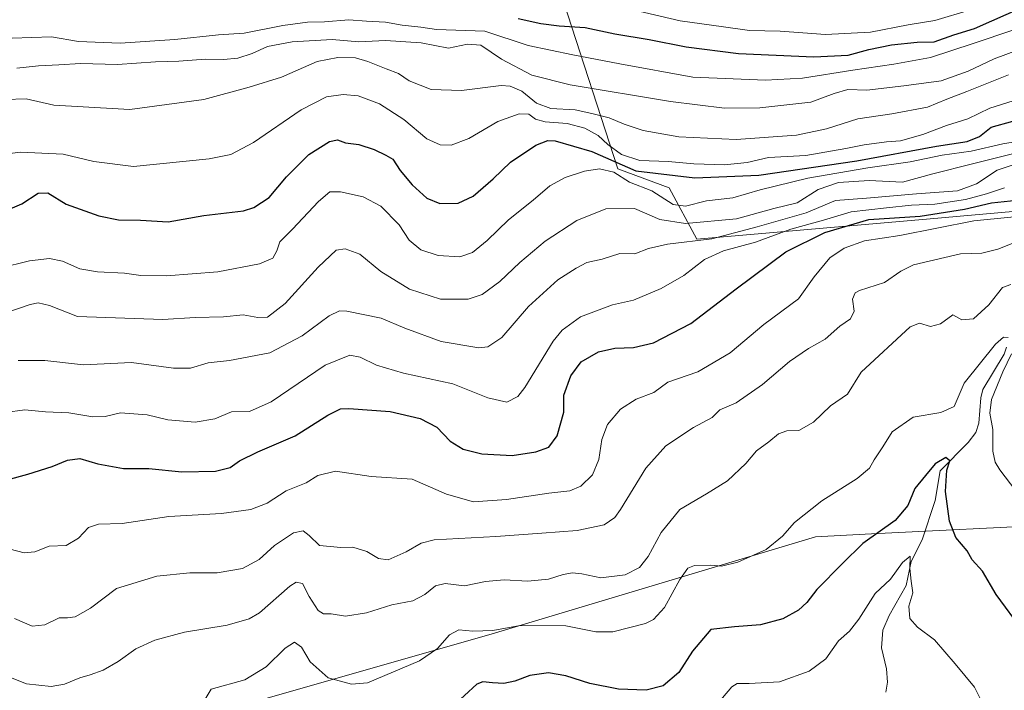
# Model space of a CAD drawing. Units: metres. Extents: x 586690 to 590141, y 4752111 to 4754470.
# Drawn here: x 589432 to 589710, y 4753656 to 4753845 of the extents above; entities that cross this region are included whole.
import ezdxf

# ---------------------------------------------------------------- set-up
doc = ezdxf.new("R2010")
doc.units = ezdxf.units.M
doc.header["$MEASUREMENT"] = 0
for name, color, linetype, lineweight in [('Arbolado forestal CxS', 92, 'Continuous', 0), ('Corriente natural lineal', 142, 'Continuous', 13), ('Curva de nivel maestra', 30, 'Continuous', 30), ('Curva de nivel normal', 30, 'Continuous', 0), ('Roquedo CxS', 135, 'Continuous', 0)]:
    doc.layers.add(name, color=color, linetype=linetype, lineweight=lineweight)

# ---------------------------------------------------------------- blocks, each defined once
blk = doc.blocks.new('*U7')
at = {"layer": 'Arbolado forestal CxS', "color": 92, "linetype": 'Continuous', "lineweight": 0}
for points in [[(589418.1443, 4753867.2235, 591.6501), (589438.0459, 4753866.5733, 590.6548), (589450.1053, 4753855.7421, 582.0088), (589471.6419, 4753860.0489, 586.1343), (589490.3069, 4753849.9989, 577.8386), (589497.6939, 4753853.9547, 579.391), (589507.4909, 4753862.4267, 584.4626), (589561.3887, 4753862.4261, 585.5379), (589585.4919, 4753850.1817, 581.2577), (589600.8497, 4753802.8713, 550.0992), (589615.3047, 4753797.5695, 547.7767), (589623.1015, 4753783.0911, 537.9522), (589688.9615, 4753788.7999, 526.246), (589735.5987, 4753792.9803, 522.5417)], [(589865.4153, 4753646.8451, 505.5207), (589779.4251, 4753705.1971, 517.9444), (589672.4037, 4753699.8471, 500.5598), (589656.5803, 4753699.0561, 503.2455), (589564.4461, 4753671.4179, 504.7956), (589478.4547, 4753646.8495, 504.9376), (589202.0539, 4753662.2077, 506.4385), (589011.6445, 4753674.4951, 509.7458), (588855.0169, 4753674.4975, 504.8088), (588805.3101, 4753679.1587, 511.591), (588756.7417, 4753683.7131, 508.3587), (588682.6057, 4753674.3241, 499.7537)]]:
    blk.add_polyline3d(points, dxfattribs=at)
blk = doc.blocks.new('*U9')
at = {"layer": 'Arbolado forestal CxS', "color": 92, "linetype": 'Continuous', "lineweight": 0}
blk.add_polyline3d([(588682.6057, 4753674.3241, 499.7537), (588756.7417, 4753683.7131, 508.3587), (588805.3101, 4753679.1587, 511.591), (588855.0169, 4753674.4975, 504.8088), (589011.6445, 4753674.4951, 509.7458), (589202.0539, 4753662.2077, 506.4385), (589478.4547, 4753646.8495, 504.9376), (589564.4461, 4753671.4179, 504.7956), (589656.5803, 4753699.0561, 503.2455), (589672.4037, 4753699.8471, 500.5598), (589779.4251, 4753705.1971, 517.9444), (589865.4153, 4753646.8451, 505.5207)], dxfattribs=at)

msp = doc.modelspace()

# ---------------------------------------------------------------- linework, layer by layer
at = {"layer": 'Arbolado forestal CxS', "color": 92, "linetype": 'Continuous', "lineweight": 0}
for points in [[(589735.5987, 4753792.9803, 522.5417), (589688.9615, 4753788.7999, 526.246), (589623.1015, 4753783.0911, 537.9522), (589615.3047, 4753797.5695, 547.7767), (589600.8497, 4753802.8713, 550.0992), (589585.4919, 4753850.1817, 581.2577), (589561.3887, 4753862.4261, 585.5379), (589507.4909, 4753862.4267, 584.4626), (589497.6939, 4753853.9547, 579.391), (589490.3069, 4753849.9989, 577.8386), (589471.6419, 4753860.0489, 586.1343), (589450.1053, 4753855.7421, 582.0088), (589438.0459, 4753866.5733, 590.6548), (589418.1443, 4753867.2235, 591.6501)], [(590102.018, 4753519.8511, 503.5606), (589966.7607, 4753576.2093, 502.6963), (589865.4153, 4753646.8451, 505.5207), (589779.4251, 4753705.1971, 517.9444), (589672.4037, 4753699.8471, 500.5598), (589656.5803, 4753699.0561, 503.2455), (589564.4461, 4753671.4179, 504.7956), (589478.4547, 4753646.8495, 504.9376), (589202.0539, 4753662.2077, 506.4385), (589011.6445, 4753674.4951, 509.7458), (588855.0169, 4753674.4975, 504.8088), (588805.3101, 4753679.1587, 511.591), (588756.7417, 4753683.7131, 508.3587), (588682.6057, 4753674.3241, 499.7537), (588674.3891, 4753673.2835, 499.5263)]]:
    msp.add_polyline3d(points, dxfattribs=at)
at = {"layer": 'Corriente natural lineal', "color": 142, "linetype": 'Continuous', "lineweight": 13}
msp.add_polyline3d([(589710.5209, 4753752.541, 505.2883), (589709.7985, 4753750.5605, 504.9398), (589703.7973, 4753740.6688, 504.005), (589703.2472, 4753738.2288, 503.3641), (589702.7038, 4753731.1135, 502.0949), (589701.828, 4753728.5289, 501.9136), (589699.6284, 4753725.6673, 501.8046), (589691.7321, 4753717.7124, 500.2648), (589690.3397, 4753709.2895, 499.0455), (589686.6514, 4753698.1469, 496.6202), (589683.613, 4753692.0793, 495.6728), (589682.1902, 4753685.3325, 494.2729), (589677.3471, 4753676.8365, 492.4496), (589675.5999, 4753672.7337, 492.8007), (589675.2075, 4753667.7326, 491.7763), (589676.6335, 4753661.7939, 490.9899), (589676.8948, 4753657.9691, 490.6406), (589676.4758, 4753655.1737, 490.5847)], dxfattribs=at)
at = {"layer": 'Curva de nivel maestra', "color": 30, "linetype": 'Continuous', "lineweight": 30, "flags": 128}
for points, elevation in [([(589572.68, 4753845.3901), (589579.1, 4753843.9501), (589584.3, 4753843.2701), (589591.63, 4753842.7701), (589599.96, 4753841.0501), (589609.63, 4753839.4301), (589620.1, 4753837.3201), (589634.86, 4753835.4401), (589656.15, 4753834.4901), (589665.82, 4753834.9801), (589671.68, 4753836.5901), (589678.04, 4753837.8901), (589685.27, 4753838.6301), (589690.04, 4753838.7701), (589695.63, 4753840.7101), (589701.43, 4753842.4901), (589715.3, 4753848.6501)], 575), ([(589424.67, 4753789.6201), (589432.66, 4753793.0301), (589437.3, 4753796.0801), (589440.03, 4753796.1001), (589445.24, 4753792.9001), (589454.37, 4753789.6201), (589460.01, 4753788.5201), (589466.14, 4753788.4001), (589474.01, 4753787.9601), (589484.06, 4753789.7401), (589495.22, 4753791.0801), (589498.12, 4753791.9801), (589502.45, 4753794.7801), (589507.4, 4753800.6201), (589513.65, 4753806.9501), (589519.49, 4753810.6201), (589521.76, 4753811.0601), (589523.96, 4753810.2901), (589527.74, 4753809.8001), (589532.05, 4753808.3801), (589535.36, 4753806.7301), (589537.38, 4753805.6201), (589539.41, 4753802.4101), (589542.82, 4753798.3901), (589546.97, 4753794.6201), (589550.6, 4753793.0901), (589555.74, 4753793.2601), (589560.02, 4753795.2201), (589565.66, 4753800.1201), (589570.59, 4753804.7801), (589577.73, 4753809.6201), (589581.09, 4753810.8801), (589583.16, 4753810.7801), (589593.46, 4753807.7801), (589605.9, 4753802.3801), (589622.54, 4753800.3501), (589640.56, 4753801.1501), (589668.3, 4753805.1801), (589690.69, 4753809.2701), (589699.42, 4753810.5901), (589702.88, 4753812.0601), (589706.18, 4753814.6901), (589712.3, 4753816.3601)], 550), ([(589428.54, 4753715.1601), (589434.37, 4753716.7201), (589441.27, 4753718.8801), (589445.56, 4753720.7001), (589449.06, 4753721.1501), (589454.16, 4753719.6501), (589461.34, 4753718.3501), (589468.48, 4753718.3001), (589477.85, 4753717.3401), (589487.32, 4753717.5401), (589491.5, 4753718.5901), (589494.14, 4753720.4901), (589499.28, 4753723.0701), (589509.8, 4753727.5101), (589519.02, 4753733.4101), (589522.58, 4753735.1301), (589524.92, 4753735.3001), (589536.56, 4753734.3801), (589545.03, 4753732.4801), (589549.76, 4753729.9601), (589553.55, 4753726.0401), (589557.17, 4753723.8301), (589562.48, 4753722.4901), (589571.06, 4753721.9901), (589577.71, 4753723.0101), (589581.4, 4753724.3601), (589583.74, 4753727.5201), (589585.63, 4753734.2401), (589585.59, 4753739.0001), (589587.56, 4753744.5301), (589590.5, 4753748.4201), (589595.35, 4753751.2501), (589599.95, 4753752.3001), (589605.24, 4753752.4901), (589610.9, 4753753.8201), (589621.42, 4753759.2801), (589634.18, 4753769.0601), (589648.18, 4753779.4601), (589659.26, 4753784.9301), (589671.63, 4753788.6101), (589686.13, 4753789.5401), (589698.63, 4753791.5201), (589706.2, 4753793.3101), (589715.2, 4753794.2201)], 525), ([(589715.21, 4753672.4201), (589707.54, 4753682.7601), (589703.66, 4753689.3801), (589700.77, 4753692.5201), (589699.34, 4753695.1301), (589696.16, 4753698.8101), (589694.35, 4753703.4201), (589693.28, 4753711.8101), (589693.6, 4753717.8501), (589694.52, 4753720.4501), (589693.37, 4753721.4501), (589690.37, 4753719.6701), (589687.61, 4753716.3801), (589684.61, 4753712.7101), (589682.6, 4753707.8801), (589679.11, 4753703.6101), (589669.98, 4753697.1201), (589664.18, 4753691.5501), (589657, 4753684.1701), (589654.15, 4753680.5501), (589651.82, 4753678.3401), (589647.34, 4753675.9301), (589641.05, 4753674.2301), (589633.78, 4753673.6101), (589627.11, 4753672.9201), (589621.88, 4753666.7801), (589618.05, 4753660.7801), (589613.58, 4753656.9701), (589608.81, 4753655.7501), (589601.04, 4753656.0401), (589592.89, 4753657.6601), (589586.14, 4753659.8401), (589581.3, 4753660.6501), (589575.96, 4753659.8701), (589571.81, 4753658.2601), (589568.67, 4753657.6101), (589565.47, 4753657.8601), (589562.79, 4753658.1201), (589561.08, 4753657.4201), (589554.09, 4753651.0201)], 500)]:
    msp.add_lwpolyline(points, dxfattribs=dict(at, elevation=elevation))
at = {"layer": 'Curva de nivel normal', "color": 30, "linetype": 'Continuous', "lineweight": 0, "flags": 128}
for points, elevation in [([(589602.74, 4753848.35), (589618.41, 4753844.67), (589630.63, 4753842.96), (589637.96, 4753842), (589646.63, 4753841.77), (589659.41, 4753840.79), (589672.08, 4753841.47), (589682.74, 4753843.52), (589690.3, 4753844.74), (589700.3, 4753847.77)], 580), ([(589429.95, 4753839.77), (589441.05, 4753840.2), (589448.72, 4753838.81), (589460.46, 4753838.34), (589475.9, 4753839.42), (589488.14, 4753840.73), (589495.38, 4753841.2), (589506.32, 4753843.39), (589513.24, 4753844.34), (589518.07, 4753844.38), (589524.91, 4753844.93), (589529.96, 4753844.57), (589535.3, 4753844.3), (589539.96, 4753843.42), (589545.24, 4753842.93), (589549.72, 4753842.21), (589563.34, 4753841.81), (589575.52, 4753837.71), (589588.15, 4753835.06), (589601.41, 4753832.56), (589622.01, 4753828.83), (589642.52, 4753827.91), (589652.97, 4753828.55), (589667.15, 4753830.78), (589678.65, 4753832.47), (589689.06, 4753834.32), (589701.07, 4753838.29), (589712.52, 4753842.16)], 570), ([(589431.26, 4753831.33), (589437.41, 4753831.97), (589443.12, 4753832.28), (589449.26, 4753832.65), (589459.72, 4753832.33), (589470.41, 4753833.16), (589477.03, 4753833.35), (589484.54, 4753833.89), (589489.58, 4753833.77), (589493.63, 4753834.14), (589497.63, 4753835.46), (589501.96, 4753837.41), (589508.96, 4753838.78), (589520.28, 4753839.4), (589527.73, 4753838.78), (589535.33, 4753839.15), (589545.31, 4753838.46), (589553.04, 4753837), (589558.38, 4753838.1), (589562.18, 4753837.81), (589568.01, 4753833.87), (589576.55, 4753829.38), (589587.4, 4753826.65), (589615.69, 4753821.92), (589630.96, 4753820.04), (589640.91, 4753820.15), (589655.26, 4753821.77), (589661.85, 4753824.18), (589665.72, 4753825.34), (589671.12, 4753825.16), (589681.5, 4753826.35), (589692, 4753827.76), (589699.7, 4753830.5), (589707.02, 4753833.99), (589717.64, 4753837.88)], 565), ([(589427.95, 4753822.51), (589433.96, 4753822.63), (589441.69, 4753820.85), (589463.13, 4753819.62), (589484, 4753822.49), (589496.82, 4753825.98), (589505.95, 4753828.77), (589516.04, 4753833.2), (589521.88, 4753834.36), (589526.85, 4753834.2), (589530.32, 4753833.24), (589535.45, 4753831.13), (589539, 4753829.82), (589541.96, 4753827.78), (589548.13, 4753825.29), (589556.69, 4753825), (589567.96, 4753826.39), (589570.47, 4753826.26), (589573.72, 4753824.81), (589577.86, 4753821.47), (589581.9, 4753819.94), (589588.76, 4753819.54), (589593.46, 4753818.52), (589598.42, 4753817.32), (589602.66, 4753815.48), (589607.96, 4753813.78), (589618.02, 4753811.9), (589634.17, 4753811.22), (589651.19, 4753812.44), (589659.7, 4753814.2), (589668.55, 4753816.99), (589678.11, 4753818.44), (589688.18, 4753820.36), (589693.6, 4753822.56), (589699.3, 4753824.76), (589711.04, 4753829.48)], 560), ([(589421.92, 4753806.27), (589432.3, 4753807.64), (589444.4, 4753807.02), (589453.02, 4753805.03), (589464.2, 4753803.54), (589485.52, 4753805.7), (589491.62, 4753806.94), (589498.04, 4753810.34), (589511.46, 4753819.6), (589518.64, 4753823.22), (589523.36, 4753823.9), (589527.54, 4753823.49), (589533.64, 4753821.29), (589540.45, 4753816.81), (589546.94, 4753811.42), (589550.7, 4753809.68), (589553.84, 4753809.64), (589558.76, 4753811.52), (589567, 4753816.32), (589572.99, 4753818.45), (589575.72, 4753818.3), (589577.61, 4753816.93), (589580.36, 4753816.22), (589586.56, 4753815.71), (589591.55, 4753814.36), (589595.3, 4753812.35), (589598.01, 4753809.8), (589601.91, 4753806.98), (589607.01, 4753805.28), (589615.04, 4753804.96), (589622.3, 4753804.32), (589630.96, 4753804.05), (589637.3, 4753804.7), (589643.29, 4753806.08), (589653.83, 4753806.64), (589665.18, 4753808.61), (589670.3, 4753809.68), (589676.64, 4753810.54), (589680.54, 4753810.84), (589686.87, 4753812.62), (589693.52, 4753815.15), (589699.58, 4753817), (589705.77, 4753820.04), (589715.92, 4753823.28)], 555), ([(589723.96, 4753812.3), (589709.48, 4753809.93), (589700.47, 4753807.87), (589692.28, 4753806.79), (589683.26, 4753804.86), (589671.33, 4753803.15), (589654.47, 4753800.25), (589640.96, 4753797.03), (589633.3, 4753794.69), (589625.88, 4753793.88), (589619.9, 4753792.36), (589616.4, 4753792.89), (589610.46, 4753796.68), (589604.12, 4753799.18), (589599.67, 4753801.99), (589595.68, 4753802.89), (589591.46, 4753802.23), (589586, 4753800.48), (589581.63, 4753798.1), (589576.96, 4753794.07), (589569.96, 4753788.51), (589563.96, 4753782.73), (589559.87, 4753779.29), (589556.27, 4753778.12), (589550.11, 4753778.43), (589545.24, 4753780.02), (589541.97, 4753782.79), (589539.15, 4753787.1), (589534.01, 4753792.4), (589528.96, 4753794.97), (589522.63, 4753796.45), (589519.63, 4753796.45), (589516.34, 4753793.72), (589509.02, 4753785.93), (589505.5, 4753782.32), (589504.67, 4753779.78), (589503.47, 4753777.74), (589499.71, 4753776.06), (589488.03, 4753773.85), (589473.53, 4753772.7), (589466.31, 4753772.8), (589461.63, 4753773.45), (589454.01, 4753773.83), (589449.04, 4753774.66), (589444.15, 4753776.84), (589440.51, 4753777.61), (589434.85, 4753776.9), (589426.41, 4753774.9)], 545), ([(589424.49, 4753761.03), (589435.07, 4753764.63), (589437.26, 4753765.09), (589440.49, 4753764.33), (589448.41, 4753761.25), (589472.46, 4753760.4), (589481.63, 4753760.95), (589489.55, 4753761.16), (589495.18, 4753761.71), (589499.25, 4753760.95), (589501.96, 4753761.05), (589506.96, 4753764.87), (589516.3, 4753775.16), (589521.33, 4753780), (589523.92, 4753780.34), (589528.01, 4753778.83), (589534, 4753773.9), (589542.1, 4753768.92), (589550.85, 4753766.17), (589558.57, 4753766.08), (589562.6, 4753767.4), (589567.58, 4753771.11), (589573.18, 4753776.51), (589580.29, 4753782.51), (589589.28, 4753788.3), (589597.43, 4753791.66), (589605.5, 4753791.73), (589612.64, 4753788.61), (589619.88, 4753787.53), (589634.29, 4753788.8), (589644.88, 4753791.72), (589651.46, 4753793.31), (589657.37, 4753797.06), (589663.08, 4753799.04), (589671.74, 4753799.6), (589681.14, 4753799.18), (589689.65, 4753801.46), (589700.84, 4753804.33), (589713.27, 4753807.42)], 540), ([(589431.7, 4753748.85), (589439.23, 4753748.78), (589450.08, 4753747.58), (589463.59, 4753748.21), (589475.46, 4753746.69), (589480.26, 4753746.62), (589485.3, 4753748.11), (589491.31, 4753748.84), (589502.69, 4753751.01), (589511.79, 4753755.75), (589519.35, 4753761.42), (589522.35, 4753762.84), (589524.37, 4753762.76), (589534.08, 4753760.76), (589540.7, 4753757.9), (589550.98, 4753754.13), (589561.66, 4753752.39), (589564.11, 4753752.68), (589568.12, 4753755.3), (589575.6, 4753764.03), (589583.88, 4753771.55), (589589.12, 4753774.9), (589592.07, 4753776.51), (589596.38, 4753777.44), (589601.4, 4753778.98), (589605.63, 4753778.96), (589609.5, 4753780.46), (589614.82, 4753781.68), (589627.31, 4753783.17), (589640.16, 4753786.5), (589653.96, 4753790.51), (589662.2, 4753793.99), (589671.02, 4753794.66), (589685.05, 4753795.85), (589696.63, 4753796.67), (589702.05, 4753798.64), (589707.8, 4753802.56), (589716.3, 4753805.37)], 535), ([(589427.96, 4753734.12), (589433.57, 4753734.89), (589439.38, 4753734.32), (589445.92, 4753734.04), (589452.76, 4753732.9), (589456.16, 4753732.98), (589460.55, 4753734.01), (589468.03, 4753733.51), (589473.9, 4753732.05), (589481.63, 4753731.45), (589487.14, 4753732.37), (589491.86, 4753734.34), (589496.9, 4753734.46), (589503.03, 4753737.19), (589518.3, 4753747.45), (589525.2, 4753750.31), (589528.11, 4753749.75), (589532.71, 4753747.48), (589540.36, 4753745.19), (589554.32, 4753742.18), (589564.15, 4753738.31), (589569.55, 4753737.06), (589572.59, 4753738.68), (589574.56, 4753741.2), (589582.62, 4753754.27), (589585.17, 4753757.41), (589590.34, 4753761.14), (589599.28, 4753764.57), (589605.22, 4753765.84), (589613.04, 4753769.1), (589619.46, 4753772.83), (589625.26, 4753777.3), (589630.63, 4753779.75), (589639.63, 4753782.24), (589649.61, 4753785.89), (589658.89, 4753788.46), (589666.61, 4753790.76), (589676.63, 4753791.88), (589683.63, 4753792.68), (589690.3, 4753792.98), (589698.92, 4753794.22), (589704.85, 4753795.9), (589709.89, 4753797.51)], 530), ([(589429.43, 4753695.56), (589433.38, 4753694.53), (589436.38, 4753694.85), (589440.44, 4753696.44), (589445.24, 4753696.57), (589448.68, 4753698.65), (589451.48, 4753701.64), (589454.3, 4753702.65), (589460.96, 4753702.77), (589474.14, 4753704.78), (589489.03, 4753705.65), (589497.28, 4753706.71), (589501.9, 4753708.57), (589507.23, 4753712), (589512.92, 4753714.25), (589516.19, 4753716.38), (589521.16, 4753717.58), (589531.26, 4753716.08), (589542.79, 4753715.28), (589552.54, 4753711.04), (589560.08, 4753708.92), (589569.42, 4753709.58), (589581.34, 4753711.38), (589587.28, 4753712), (589590.42, 4753713.38), (589593.73, 4753716.55), (589595.5, 4753720.9), (589596.33, 4753726.53), (589597.89, 4753730.72), (589601.59, 4753735.06), (589605.96, 4753737.91), (589610.96, 4753739.82), (589614.96, 4753742.66), (589623.44, 4753745.58), (589632.54, 4753751.02), (589642.06, 4753758.99), (589651.81, 4753766.25), (589656.24, 4753772.45), (589660.66, 4753777.78), (589664.65, 4753780.54), (589670.43, 4753782.62), (589680.39, 4753784.11), (589701.3, 4753788.2), (589721.16, 4753790.2)], 520), ([(589430.66, 4753676.01), (589435.58, 4753673.84), (589439.14, 4753674.23), (589443.18, 4753676.2), (589445.58, 4753676.17), (589447.78, 4753676.45), (589452.03, 4753678.9), (589459.39, 4753684.47), (589470.76, 4753687.92), (589480.1, 4753688.92), (589487.82, 4753688.89), (589494.98, 4753690.1), (589499.63, 4753692.6), (589504.02, 4753696.61), (589509.3, 4753700.15), (589512.03, 4753700.76), (589513.72, 4753699.4), (589516.63, 4753696.59), (589522.64, 4753696), (589526.1, 4753696.16), (589530.06, 4753694.9), (589533.34, 4753692.91), (589536, 4753692.55), (589541.12, 4753694.8), (589545.36, 4753697.22), (589548.98, 4753698.18), (589566.38, 4753699.16), (589579.39, 4753700.06), (589589.39, 4753700.78), (589597.01, 4753702.46), (589599.94, 4753704.47), (589601.59, 4753706.78), (589608.77, 4753718.4), (589614.41, 4753724.69), (589622.18, 4753729.89), (589627.43, 4753732.76), (589629.63, 4753734.9), (589634.19, 4753736.86), (589641.68, 4753742.05), (589649.28, 4753748.53), (589654.6, 4753752.22), (589659.35, 4753754.88), (589663.46, 4753758.48), (589666.46, 4753760.54), (589667.53, 4753762.78), (589667.07, 4753766.16), (589667.76, 4753767.91), (589669.04, 4753768.61), (589676.1, 4753770.82), (589680.69, 4753774.01), (589684.27, 4753775.79), (589697.49, 4753778.94), (589703.49, 4753779.14), (589708.06, 4753780.2), (589716.56, 4753783.66)], 515), ([(589423.93, 4753661.5), (589434, 4753657.58), (589441, 4753656.82), (589444.72, 4753657.42), (589449.06, 4753659.25), (589451.96, 4753660.04), (589455.63, 4753661.43), (589459.86, 4753663.84), (589464.88, 4753667.44), (589470.19, 4753669.91), (589478.63, 4753672.11), (589490.58, 4753674.09), (589496.86, 4753675.9), (589499.78, 4753677.63), (589508.32, 4753685.13), (589510.04, 4753686.25), (589511.86, 4753685.84), (589513.73, 4753682.15), (589516.32, 4753678.25), (589517.81, 4753677.26), (589519.96, 4753677.28), (589523.96, 4753676.6), (589529.92, 4753677.6), (589537.11, 4753679.8), (589543.03, 4753680.99), (589546.41, 4753682.72), (589549.37, 4753685.22), (589552.14, 4753685.86), (589557.62, 4753685.24), (589563.54, 4753686.39), (589568.75, 4753686.88), (589575.4, 4753686.55), (589581.3, 4753687.12), (589585.38, 4753688.4), (589588.04, 4753688.89), (589590.66, 4753688.57), (589596.03, 4753687.5), (589602.9, 4753688.33), (589606.93, 4753690.4), (589609.36, 4753693.45), (589613.04, 4753700.24), (589618.32, 4753706.74), (589625.88, 4753711.15), (589631.78, 4753714.87), (589636.96, 4753719.72), (589639.96, 4753723.27), (589643.4, 4753725.84), (589646.17, 4753728.12), (589648.54, 4753728.92), (589651.88, 4753729.02), (589656, 4753731.39), (589660.83, 4753736.04), (589665.63, 4753739.34), (589669.46, 4753745.56), (589683.26, 4753758.31), (589685.9, 4753759.38), (589689.06, 4753758.44), (589691.9, 4753759.15), (589695.3, 4753761.7), (589697.86, 4753760.29), (589701.2, 4753760.54), (589705.52, 4753764.56), (589709.3, 4753769.44), (589711.74, 4753770.3)], 510), ([(589483.83, 4753652.31), (589486.1, 4753656.07), (589495.63, 4753658.68), (589501.63, 4753662.39), (589506.96, 4753667.58), (589509.63, 4753669.34), (589511.63, 4753667.93), (589514.04, 4753663.79), (589519.16, 4753659.21), (589525.72, 4753657.42), (589530.2, 4753657.84), (589544.84, 4753664), (589549.96, 4753667.53), (589553.3, 4753671.42), (589555.96, 4753672.82), (589559.94, 4753672.4), (589565.52, 4753672.62), (589573.24, 4753673.98), (589586.17, 4753673.87), (589594.6, 4753672.24), (589599.39, 4753672.26), (589608.68, 4753674.6), (589610.91, 4753675.71), (589613.95, 4753679.13), (589618.35, 4753687.04), (589620.56, 4753690.2), (589622.47, 4753690.91), (589626.98, 4753691.07), (589630.05, 4753690.8), (589634.65, 4753691.85), (589642.63, 4753695.51), (589647.3, 4753699.25), (589650.63, 4753703.06), (589658.37, 4753709.2), (589668.33, 4753715.55), (589671.84, 4753718.45), (589673.17, 4753720.78), (589675.61, 4753724.45), (589678.18, 4753728.64), (589684.18, 4753732.8), (589691.97, 4753734.11), (589695.72, 4753735.79), (589698.54, 4753742.45), (589707.34, 4753753.41), (589709.61, 4753755.41), (589710.91, 4753755.26)], 505), ([(589711.85, 4753750.69), (589709.4, 4753745.64), (589706.28, 4753737.79), (589705.8, 4753733.96), (589706.64, 4753729.32), (589706.62, 4753723.22), (589707.27, 4753720.14), (589708.64, 4753717.99), (589717.65, 4753706.14)], 505), ([(589626.71, 4753649.3), (589633, 4753656.72), (589634.51, 4753657.68), (589637.84, 4753657.68), (589646.47, 4753658.11), (589654.8, 4753661.16), (589659.53, 4753664.58), (589663.06, 4753669.69), (589666.22, 4753672.45), (589668.86, 4753675.76), (589673.44, 4753683), (589677.71, 4753687.09), (589681.1, 4753691.84), (589683.34, 4753693.56), (589683.25, 4753690.11), (589683.54, 4753686.5), (589684.03, 4753683.22), (589682.96, 4753679.44), (589683.2, 4753676.02), (589685.41, 4753673.56), (589690.17, 4753669.99), (589696, 4753663.15), (589701.44, 4753656.59), (589704.7, 4753650.02)], 495)]:
    msp.add_lwpolyline(points, dxfattribs=dict(at, elevation=elevation))
at = {"layer": 'Roquedo CxS', "color": 135, "linetype": 'Continuous', "lineweight": 0}
msp.add_polyline3d([(589735.5987, 4753792.9803, 522.5417), (589688.9615, 4753788.7999, 526.246), (589623.1015, 4753783.0911, 537.9522), (589615.3047, 4753797.5695, 547.7767), (589600.8497, 4753802.8713, 550.0992), (589585.4919, 4753850.1817, 581.2577), (589561.3887, 4753862.4261, 585.5379), (589507.4909, 4753862.4267, 584.4626), (589497.6939, 4753853.9547, 579.391), (589490.3069, 4753849.9989, 577.8386), (589471.6419, 4753860.0489, 586.1343), (589450.1053, 4753855.7421, 582.0088), (589438.0459, 4753866.5733, 590.6548), (589418.1443, 4753867.2235, 591.6501)], dxfattribs=at)
msp.add_polyline3d([(589735.5987, 4753792.9803, 522.5417), (589688.9615, 4753788.7999, 526.246), (589623.1015, 4753783.0911, 537.9522), (589615.3047, 4753797.5695, 547.7767), (589600.8497, 4753802.8713, 550.0992), (589585.4919, 4753850.1817, 581.2577), (589561.3887, 4753862.4261, 585.5379), (589507.4909, 4753862.4267, 584.4626), (589497.6939, 4753853.9547, 579.391), (589490.3069, 4753849.9989, 577.8386), (589471.6419, 4753860.0489, 586.1343), (589450.1053, 4753855.7421, 582.0088), (589438.0459, 4753866.5733, 590.6548), (589418.1443, 4753867.2235, 591.6501)], dxfattribs=at)

# ---------------------------------------------------------------- block references
at = {"layer": 'Arbolado forestal CxS', "color": 92, "linetype": 'Continuous', "lineweight": 0}
for name in ['*U7', '*U9']:
    msp.add_blockref(name, (0, 0), dxfattribs=at)

doc.saveas('drawing.dxf')
